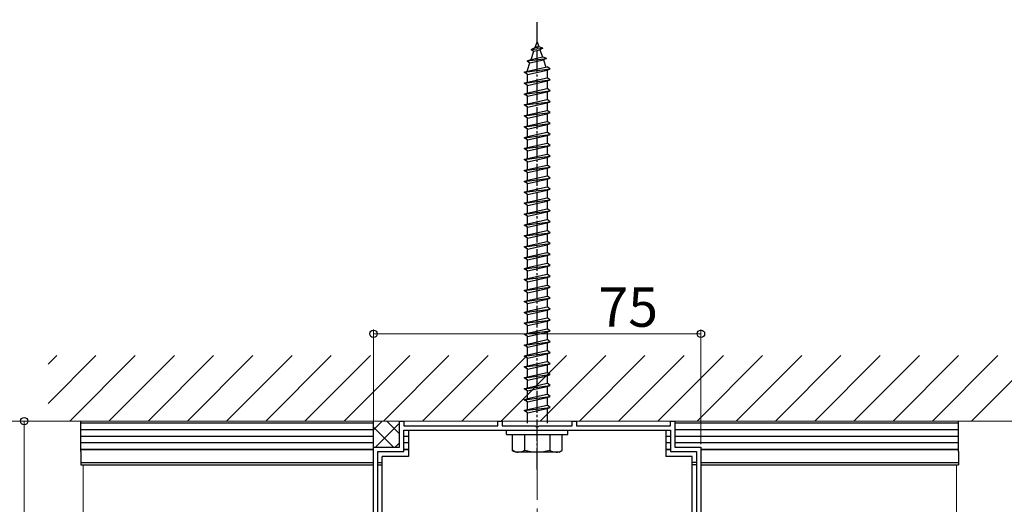
# Model space of a CAD drawing. Extents: x 0 to 1980, y 0 to 3205.
# Drawn here: x 233 to 458, y 2463 to 2574 of the extents above; entities that cross this region are included whole.
import ezdxf

# ---------------------------------------------------------------- set-up
doc = ezdxf.new("R2010")
doc.units = 0
doc.linetypes.add('YCENTER_1', pattern=[13, 10, -1, 1, -1])
for name, color, linetype, lineweight in [('YKK_11', 7, 'CONTINUOUS', 30), ('YKK_12', 2, 'CONTINUOUS', 13), ('YKK_13', 4, 'CONTINUOUS', 30), ('YKK_D', 6, 'CONTINUOUS', 13), ('YSS_K', 3, 'CONTINUOUS', 13)]:
    doc.layers.add(name, color=color, linetype=linetype, lineweight=lineweight)
doc.styles.get("Standard").update_dxf_attribs({"font": 'txt', "bigfont": 'BIGFONT'})

msp = doc.modelspace()

# ---------------------------------------------------------------- linework, layer by layer
at = {"layer": 'YKK_11', "linetype": 'ByBlock', "lineweight": -2, "ltscale": 0.5}
for p, q in [((319.71, 2476.31), (319.71, 2482.31)), ((319.71, 2482.31), (320.71, 2482.31)), ((320.71, 2482.31), (320.71, 2481.21)), ((320.71, 2481.21), (342.21, 2481.21)), ((342.21, 2481.21), (342.21, 2482.31)), ((342.21, 2482.31), (343.21, 2482.31)), ((343.21, 2482.31), (343.21, 2481.21)), ((343.21, 2481.21), (350.76, 2481.21)), ((350.76, 2481.21), (350.94, 2481.09)), ((350.94, 2481.09), (351.49, 2481.09)), ((351.49, 2481.09), (351.67, 2481.21)), ((351.67, 2481.21), (359.21, 2481.21)), ((359.21, 2481.21), (359.21, 2482.31)), ((359.21, 2482.31), (360.21, 2482.31)), ((360.21, 2482.31), (360.21, 2481.21)), ((360.21, 2481.21), (381.71, 2481.21)), ((381.71, 2481.21), (381.71, 2482.31)), ((381.71, 2482.31), (382.71, 2482.31)), ((382.71, 2482.31), (382.71, 2476.31)), ((320.71, 2480.21), (381.71, 2480.21)), ((320.71, 2480.21), (381.71, 2480.21)), ((320.71, 2475.31), (320.71, 2480.21)), ((381.71, 2480.21), (381.71, 2475.31)), ((313.71, 2447.81), (313.71, 2476.31)), ((313.71, 2476.31), (319.71, 2476.31)), ((382.71, 2476.31), (388.71, 2476.31)), ((388.71, 2476.31), (388.71, 2447.81)), ((314.71, 2448.81), (314.71, 2475.31)), ((314.71, 2475.31), (320.71, 2475.31)), ((381.71, 2475.31), (387.71, 2475.31)), ((387.71, 2475.31), (387.71, 2448.81))]:
    msp.add_line(p, q, dxfattribs=at)
at = {"layer": 'YKK_12', "linetype": 'YCENTER_1', "ltscale": 2}
msp.add_line((351.21, 2282.31), (351.21, 2482.31), dxfattribs=at)
at = {"layer": 'YKK_12'}
for p, q in [((247.21, 2355.81), (247.21, 2472.31)), ((447.21, 2355.81), (447.21, 2472.31))]:
    msp.add_line(p, q, dxfattribs=at)
at = {"layer": 'YKK_13', "linetype": 'YCENTER_1', "ltscale": 0.5}
msp.add_line((351.21, 2471.21), (351.21, 2574.25), dxfattribs=at)
at = {"layer": 'YKK_13', "ltscale": 0.5}
for p, q in [((350.75, 2567.86), (351.21, 2569.21)), ((351.21, 2569.21), (351.61, 2568.05)), ((349.8, 2567.41), (350.75, 2567.86)), ((349.8, 2567.41), (352.51, 2567.75)), ((349.8, 2567.41), (350.47, 2567.04)), ((349.82, 2565.15), (350.47, 2567.04)), ((350.47, 2567.04), (351.85, 2567.35)), ((350.75, 2567.86), (351.61, 2568.05)), ((352.51, 2567.75), (351.61, 2568.05)), ((352.51, 2567.75), (351.85, 2567.35)), ((351.85, 2567.35), (352.41, 2565.73)), ((348.9, 2564.79), (353.34, 2565.35)), ((348.9, 2564.79), (349.82, 2565.15)), ((348.9, 2564.79), (349.54, 2564.34)), ((348.96, 2562.67), (349.54, 2564.34)), ((349.54, 2564.34), (352.65, 2565.03)), ((349.82, 2565.15), (352.41, 2565.73)), ((353.34, 2565.35), (352.41, 2565.73)), ((353.34, 2565.35), (352.65, 2565.03)), ((352.65, 2565.03), (353.21, 2563.4)), ((348.21, 2562.21), (354.21, 2562.96)), ((348.21, 2562.21), (348.96, 2562.46)), ((348.96, 2561.71), (348.21, 2562.21)), ((348.96, 2562.46), (353.46, 2563.46)), ((348.96, 2561.71), (353.46, 2562.71)), ((348.96, 2562.46), (348.96, 2562.67)), ((348.96, 2559.96), (348.96, 2561.71)), ((353.45, 2562.71), (353.46, 2562.67)), ((354.21, 2562.96), (353.46, 2563.46)), ((353.46, 2562.71), (354.21, 2562.96)), ((353.46, 2562.67), (353.46, 2560.96)), ((348.21, 2559.71), (354.21, 2560.46)), ((348.21, 2559.71), (348.96, 2559.96)), ((348.96, 2559.21), (348.21, 2559.71)), ((348.96, 2559.96), (353.46, 2560.96)), ((348.96, 2559.21), (353.46, 2560.21)), ((354.21, 2560.46), (353.46, 2560.96)), ((353.46, 2560.21), (354.21, 2560.46)), ((353.46, 2560.21), (353.46, 2558.46)), ((348.21, 2557.21), (354.21, 2557.96)), ((348.21, 2557.21), (348.96, 2557.46)), ((348.96, 2556.71), (348.21, 2557.21)), ((348.96, 2557.46), (348.96, 2559.21)), ((348.96, 2557.46), (353.46, 2558.46)), ((348.96, 2556.71), (353.46, 2557.71)), ((354.21, 2557.96), (353.46, 2558.46)), ((353.46, 2557.71), (354.21, 2557.96)), ((353.46, 2557.71), (353.46, 2555.96)), ((348.21, 2554.71), (354.21, 2555.46)), ((348.21, 2554.71), (348.96, 2554.96)), ((348.96, 2554.96), (348.96, 2556.71)), ((348.96, 2554.96), (353.46, 2555.96)), ((348.96, 2554.21), (353.46, 2555.21)), ((354.21, 2555.46), (353.46, 2555.96)), ((353.46, 2555.21), (354.21, 2555.46)), ((353.46, 2555.21), (353.46, 2553.46)), ((348.96, 2554.21), (348.21, 2554.71)), ((348.21, 2552.21), (354.21, 2552.96)), ((348.96, 2552.46), (348.96, 2554.21)), ((348.96, 2552.46), (353.46, 2553.46)), ((348.96, 2551.71), (353.46, 2552.71)), ((354.21, 2552.96), (353.46, 2553.46)), ((353.46, 2552.71), (354.21, 2552.96)), ((353.46, 2552.71), (353.46, 2550.96)), ((348.21, 2552.21), (348.96, 2552.46)), ((348.96, 2551.71), (348.21, 2552.21)), ((348.21, 2549.71), (354.21, 2550.46)), ((348.96, 2549.96), (348.96, 2551.71)), ((348.96, 2549.96), (353.46, 2550.96)), ((354.21, 2550.46), (353.46, 2550.96)), ((353.46, 2550.21), (354.21, 2550.46)), ((348.21, 2549.71), (348.96, 2549.96)), ((348.96, 2549.21), (348.21, 2549.71)), ((348.96, 2549.21), (353.46, 2550.21)), ((348.96, 2547.46), (348.96, 2549.21)), ((348.96, 2547.46), (353.46, 2548.46)), ((353.46, 2550.21), (353.46, 2548.46)), ((354.21, 2547.96), (353.46, 2548.46)), ((348.21, 2547.21), (354.21, 2547.96)), ((348.21, 2547.21), (348.96, 2547.46)), ((348.96, 2546.71), (348.21, 2547.21)), ((348.96, 2546.71), (353.46, 2547.71)), ((348.96, 2544.96), (348.96, 2546.71)), ((348.96, 2544.96), (353.46, 2545.96)), ((353.46, 2547.71), (354.21, 2547.96)), ((353.46, 2547.71), (353.46, 2545.96)), ((354.21, 2545.46), (353.46, 2545.96)), ((348.21, 2544.71), (354.21, 2545.46)), ((348.21, 2544.71), (348.96, 2544.96)), ((348.96, 2544.21), (348.21, 2544.71)), ((348.96, 2544.21), (353.46, 2545.21)), ((348.96, 2542.46), (348.96, 2544.21)), ((353.46, 2545.21), (354.21, 2545.46)), ((353.46, 2545.21), (353.46, 2543.46)), ((348.21, 2542.21), (354.21, 2542.96)), ((348.21, 2542.21), (348.96, 2542.46)), ((348.96, 2541.71), (348.21, 2542.21)), ((348.96, 2542.46), (353.46, 2543.46)), ((348.96, 2541.71), (353.46, 2542.71)), ((348.96, 2539.96), (348.96, 2541.71)), ((354.21, 2542.96), (353.46, 2543.46)), ((353.46, 2542.71), (354.21, 2542.96)), ((353.46, 2542.71), (353.46, 2540.96)), ((348.21, 2539.71), (354.21, 2540.46)), ((348.21, 2539.71), (348.96, 2539.96)), ((348.96, 2539.21), (348.21, 2539.71)), ((348.96, 2539.96), (353.46, 2540.96)), ((348.96, 2539.21), (353.46, 2540.21)), ((348.96, 2537.46), (348.96, 2539.21)), ((354.21, 2540.46), (353.46, 2540.96)), ((353.46, 2540.21), (354.21, 2540.46)), ((353.46, 2540.21), (353.46, 2538.46)), ((348.21, 2537.21), (354.21, 2537.96)), ((348.21, 2537.21), (348.96, 2537.46)), ((348.96, 2536.71), (348.21, 2537.21)), ((348.96, 2537.46), (353.46, 2538.46)), ((348.96, 2536.71), (353.46, 2537.71)), ((354.21, 2537.96), (353.46, 2538.46)), ((353.46, 2537.71), (354.21, 2537.96)), ((353.46, 2537.71), (353.46, 2535.96)), ((348.21, 2534.71), (354.21, 2535.46)), ((348.21, 2534.71), (348.96, 2534.96)), ((348.96, 2534.21), (348.21, 2534.71)), ((348.96, 2534.96), (348.96, 2536.71)), ((348.96, 2534.96), (353.46, 2535.96)), ((348.96, 2534.21), (353.46, 2535.21)), ((354.21, 2535.46), (353.46, 2535.96)), ((353.46, 2535.21), (354.21, 2535.46)), ((353.46, 2535.21), (353.46, 2533.46)), ((348.21, 2532.21), (354.21, 2532.96)), ((348.21, 2532.21), (348.96, 2532.46)), ((348.96, 2532.46), (348.96, 2534.21)), ((348.96, 2532.46), (353.46, 2533.46)), ((348.96, 2531.71), (353.46, 2532.71)), ((354.21, 2532.96), (353.46, 2533.46)), ((353.46, 2532.71), (354.21, 2532.96)), ((353.46, 2532.71), (353.46, 2530.96)), ((348.96, 2531.71), (348.21, 2532.21)), ((348.21, 2529.71), (354.21, 2530.46)), ((348.96, 2529.96), (348.96, 2531.71)), ((348.96, 2529.96), (353.46, 2530.96)), ((348.96, 2529.21), (353.46, 2530.21)), ((354.21, 2530.46), (353.46, 2530.96)), ((353.46, 2530.21), (354.21, 2530.46)), ((353.46, 2530.21), (353.46, 2528.46)), ((348.21, 2529.71), (348.96, 2529.96)), ((348.96, 2529.21), (348.21, 2529.71)), ((348.21, 2527.21), (354.21, 2527.96)), ((348.96, 2527.46), (348.96, 2529.21)), ((348.96, 2527.46), (353.46, 2528.46)), ((354.21, 2527.96), (353.46, 2528.46)), ((353.46, 2527.71), (354.21, 2527.96)), ((348.21, 2527.21), (348.96, 2527.46)), ((348.96, 2526.71), (348.21, 2527.21)), ((348.96, 2526.71), (353.46, 2527.71)), ((348.96, 2524.96), (348.96, 2526.71)), ((348.96, 2524.96), (353.46, 2525.96)), ((353.46, 2527.71), (353.46, 2525.96)), ((354.21, 2525.46), (353.46, 2525.96)), ((348.21, 2524.71), (354.21, 2525.46)), ((348.21, 2524.71), (348.96, 2524.96)), ((348.96, 2524.21), (348.21, 2524.71)), ((348.96, 2524.21), (353.46, 2525.21)), ((348.96, 2522.46), (348.96, 2524.21)), ((348.96, 2522.46), (353.46, 2523.46)), ((353.46, 2525.21), (354.21, 2525.46)), ((353.46, 2525.21), (353.46, 2523.46)), ((354.21, 2522.96), (353.46, 2523.46)), ((348.21, 2522.21), (354.21, 2522.96)), ((348.21, 2522.21), (348.96, 2522.46)), ((348.96, 2521.71), (348.21, 2522.21)), ((348.96, 2521.71), (353.46, 2522.71)), ((348.96, 2519.96), (348.96, 2521.71)), ((353.46, 2522.71), (354.21, 2522.96)), ((353.46, 2522.71), (353.46, 2520.96)), ((348.21, 2519.71), (354.21, 2520.46)), ((348.21, 2519.71), (348.96, 2519.96)), ((348.96, 2519.21), (348.21, 2519.71)), ((348.96, 2519.96), (353.46, 2520.96)), ((348.96, 2519.21), (353.46, 2520.21)), ((348.96, 2517.46), (348.96, 2519.21)), ((354.21, 2520.46), (353.46, 2520.96)), ((353.46, 2520.21), (354.21, 2520.46)), ((353.46, 2520.21), (353.46, 2518.46)), ((348.21, 2517.21), (354.21, 2517.96)), ((348.21, 2517.21), (348.96, 2517.46)), ((348.96, 2516.71), (348.21, 2517.21)), ((348.96, 2517.46), (353.46, 2518.46)), ((348.96, 2516.71), (353.46, 2517.71)), ((348.96, 2514.96), (348.96, 2516.71)), ((354.21, 2517.96), (353.46, 2518.46)), ((353.46, 2517.71), (354.21, 2517.96)), ((353.46, 2517.71), (353.46, 2515.96)), ((348.21, 2514.71), (354.21, 2515.46)), ((348.21, 2514.71), (348.96, 2514.96)), ((348.96, 2514.21), (348.21, 2514.71)), ((348.96, 2514.96), (353.46, 2515.96)), ((348.96, 2514.21), (353.46, 2515.21)), ((354.21, 2515.46), (353.46, 2515.96)), ((353.46, 2515.21), (354.21, 2515.46)), ((353.46, 2515.21), (353.46, 2513.46)), ((348.21, 2512.21), (354.21, 2512.96)), ((348.21, 2512.21), (348.96, 2512.46)), ((348.96, 2511.71), (348.21, 2512.21)), ((348.96, 2512.46), (348.96, 2514.21)), ((348.96, 2512.46), (353.46, 2513.46)), ((348.96, 2511.71), (353.46, 2512.71)), ((354.21, 2512.96), (353.46, 2513.46)), ((353.46, 2512.71), (354.21, 2512.96)), ((353.46, 2512.71), (353.46, 2510.96)), ((348.21, 2509.71), (354.21, 2510.46)), ((348.21, 2509.71), (348.96, 2509.96)), ((348.96, 2509.96), (348.96, 2511.71)), ((348.96, 2509.96), (353.46, 2510.96)), ((348.96, 2509.21), (353.46, 2510.21)), ((354.21, 2510.46), (353.46, 2510.96)), ((353.46, 2510.21), (354.21, 2510.46)), ((353.46, 2510.21), (353.46, 2508.46)), ((348.96, 2509.21), (348.21, 2509.71)), ((348.21, 2507.21), (354.21, 2507.96)), ((348.96, 2507.46), (348.96, 2509.21)), ((348.96, 2507.46), (353.46, 2508.46)), ((348.96, 2506.71), (353.46, 2507.71)), ((354.21, 2507.96), (353.46, 2508.46)), ((353.46, 2507.71), (354.21, 2507.96)), ((353.46, 2507.71), (353.46, 2505.96)), ((348.21, 2507.21), (348.96, 2507.46)), ((348.96, 2506.71), (348.21, 2507.21)), ((348.21, 2504.71), (354.21, 2505.46)), ((348.96, 2504.96), (348.96, 2506.71)), ((348.96, 2504.96), (353.46, 2505.96)), ((354.21, 2505.46), (353.46, 2505.96)), ((353.46, 2505.21), (354.21, 2505.46)), ((348.21, 2504.71), (348.96, 2504.96)), ((348.96, 2504.21), (348.21, 2504.71)), ((348.96, 2504.21), (353.46, 2505.21)), ((348.96, 2502.46), (348.96, 2504.21)), ((348.96, 2502.46), (353.46, 2503.46)), ((353.46, 2505.21), (353.46, 2503.46)), ((354.21, 2502.96), (353.46, 2503.46)), ((348.21, 2502.21), (354.21, 2502.96)), ((348.21, 2502.21), (348.96, 2502.46)), ((348.96, 2501.71), (348.21, 2502.21)), ((348.96, 2501.71), (353.46, 2502.71)), ((348.96, 2499.96), (348.96, 2501.71)), ((348.96, 2499.96), (353.46, 2500.96)), ((353.46, 2502.71), (354.21, 2502.96)), ((353.46, 2502.71), (353.46, 2500.96)), ((354.21, 2500.46), (353.46, 2500.96)), ((348.21, 2499.71), (354.21, 2500.46)), ((348.21, 2499.71), (348.96, 2499.96)), ((348.96, 2499.21), (348.21, 2499.71)), ((348.96, 2499.21), (353.46, 2500.21)), ((348.96, 2497.46), (348.96, 2499.21)), ((353.46, 2500.21), (354.21, 2500.46)), ((353.46, 2500.21), (353.46, 2498.46)), ((348.21, 2497.21), (354.21, 2497.96)), ((348.21, 2497.21), (348.96, 2497.46)), ((348.96, 2496.71), (348.21, 2497.21)), ((348.96, 2497.46), (353.46, 2498.46)), ((348.96, 2496.71), (353.46, 2497.71)), ((348.96, 2494.96), (348.96, 2496.71)), ((354.21, 2497.96), (353.46, 2498.46)), ((353.46, 2497.71), (354.21, 2497.96)), ((353.46, 2497.71), (353.46, 2495.96)), ((348.21, 2494.71), (354.21, 2495.46)), ((348.21, 2494.71), (348.96, 2494.96)), ((348.96, 2494.21), (348.21, 2494.71)), ((348.96, 2494.96), (353.46, 2495.96)), ((348.96, 2494.21), (353.46, 2495.21)), ((348.96, 2492.46), (348.96, 2494.21)), ((354.21, 2495.46), (353.46, 2495.96)), ((353.46, 2495.21), (354.21, 2495.46)), ((353.46, 2495.21), (353.46, 2493.46)), ((348.21, 2492.21), (354.21, 2492.96)), ((348.21, 2492.21), (348.96, 2492.46)), ((348.96, 2491.71), (348.21, 2492.21)), ((348.96, 2492.46), (353.46, 2493.46)), ((348.96, 2491.71), (353.46, 2492.71)), ((354.21, 2492.96), (353.46, 2493.46)), ((353.46, 2492.71), (354.21, 2492.96)), ((353.46, 2492.71), (353.46, 2490.96)), ((348.21, 2489.71), (354.21, 2490.46)), ((348.21, 2489.71), (348.96, 2489.96)), ((348.96, 2489.21), (348.21, 2489.71)), ((348.96, 2489.96), (348.96, 2491.71)), ((348.96, 2489.96), (353.46, 2490.96)), ((348.96, 2489.21), (353.46, 2490.21)), ((354.21, 2490.46), (353.46, 2490.96)), ((353.46, 2490.21), (354.21, 2490.46)), ((353.46, 2490.21), (353.46, 2488.46)), ((348.21, 2487.21), (354.21, 2487.96)), ((348.21, 2487.21), (348.96, 2487.46)), ((348.96, 2486.71), (348.21, 2487.21)), ((348.96, 2487.46), (348.96, 2489.21)), ((348.96, 2487.46), (353.46, 2488.46)), ((348.96, 2486.71), (353.46, 2487.71)), ((354.21, 2487.96), (353.46, 2488.46)), ((353.46, 2487.71), (354.21, 2487.96)), ((353.46, 2487.71), (353.46, 2485.96)), ((348.21, 2484.71), (354.21, 2485.46)), ((348.21, 2484.71), (348.96, 2484.96)), ((348.96, 2484.96), (348.96, 2486.71)), ((348.96, 2484.96), (353.46, 2485.96)), ((348.96, 2484.21), (353.46, 2485.21)), ((354.21, 2485.46), (353.46, 2485.96)), ((353.46, 2485.21), (354.21, 2485.46)), ((353.46, 2485.21), (353.46, 2481.81)), ((348.96, 2484.21), (348.21, 2484.71)), ((348.96, 2481.81), (348.96, 2484.21)), ((344.21, 2480.21), (358.21, 2480.21)), ((344.21, 2479.21), (344.21, 2480.21)), ((344.21, 2479.21), (358.21, 2479.21)), ((345.46, 2479.21), (345.46, 2475.64)), ((345.46, 2479.21), (356.96, 2479.21)), ((348.33, 2479.21), (348.33, 2475.66)), ((354.1, 2479.21), (354.1, 2475.66)), ((356.96, 2475.64), (356.96, 2479.21)), ((358.21, 2479.21), (358.21, 2480.21)), ((346.21, 2475.21), (345.46, 2475.64)), ((356.21, 2475.21), (346.21, 2475.21)), ((356.21, 2475.21), (356.96, 2475.64))]:
    msp.add_line(p, q, dxfattribs=at)
at = {"layer": 'YKK_13', "ltscale": 2}
for p, q in [((246.71, 2475.31), (246.71, 2482.31)), ((313.71, 2481.81), (246.71, 2481.81)), ((447.71, 2481.81), (382.71, 2481.81)), ((447.71, 2475.31), (447.71, 2482.31)), ((313.71, 2480.31), (246.71, 2480.31)), ((313.71, 2478.81), (246.71, 2478.81)), ((321.71, 2478.81), (320.71, 2478.81)), ((381.71, 2478.81), (380.71, 2478.81)), ((447.71, 2480.31), (382.71, 2480.31)), ((447.71, 2478.81), (382.71, 2478.81)), ((313.71, 2477.31), (246.71, 2477.31)), ((321.71, 2477.31), (320.71, 2477.31)), ((381.71, 2477.31), (380.71, 2477.31)), ((447.71, 2477.31), (382.71, 2477.31)), ((246.71, 2475.81), (313.71, 2475.81)), ((313.71, 2475.81), (246.71, 2475.81)), ((246.71, 2475.31), (246.71, 2472.31)), ((320.71, 2475.81), (321.71, 2475.81)), ((321.71, 2475.81), (320.71, 2475.81)), ((380.71, 2475.81), (381.71, 2475.81)), ((381.71, 2475.81), (380.71, 2475.81)), ((388.71, 2475.81), (447.71, 2475.81)), ((447.71, 2475.81), (388.71, 2475.81)), ((447.71, 2475.31), (447.71, 2472.31)), ((246.71, 2472.81), (313.71, 2472.81)), ((246.71, 2472.81), (313.71, 2472.81)), ((246.71, 2472.31), (313.71, 2472.31)), ((314.71, 2472.81), (315.71, 2472.81)), ((314.71, 2472.81), (315.71, 2472.81)), ((314.71, 2472.31), (315.71, 2472.31)), ((387.71, 2472.81), (386.71, 2472.81)), ((387.71, 2472.81), (386.71, 2472.81)), ((387.71, 2472.31), (386.71, 2472.31)), ((388.71, 2472.81), (447.71, 2472.81)), ((388.71, 2472.81), (447.71, 2472.81)), ((388.71, 2472.31), (447.71, 2472.31))]:
    msp.add_line(p, q, dxfattribs=at)
at = {"layer": 'YKK_13'}
for p, q in [((313.71, 2476.01), (313.71, 2482.31)), ((313.71, 2476.01), (313.71, 2482.31)), ((321.71, 2480.21), (321.71, 2474.21)), ((321.71, 2480.21), (380.71, 2480.21)), ((380.71, 2480.21), (380.71, 2474.21)), ((321.71, 2474.21), (315.71, 2474.21)), ((315.71, 2449.21), (315.71, 2474.21)), ((386.71, 2474.21), (380.71, 2474.21)), ((386.71, 2449.21), (386.71, 2474.21))]:
    msp.add_line(p, q, dxfattribs=at)
at = {"layer": 'YKK_13', "linetype": 'Continuous'}
for p, q in [((313.71, 2480.3), (315.72, 2482.31)), ((313.71, 2480.3), (315.72, 2482.31)), ((318.32, 2476.31), (313.71, 2480.92)), ((318.32, 2476.31), (313.71, 2480.92)), ((314.21, 2476.31), (319.71, 2481.81)), ((314.21, 2476.31), (319.71, 2481.81)), ((319.71, 2479.41), (316.81, 2482.31)), ((319.71, 2479.41), (316.81, 2482.31)), ((313.87, 2476.27), (313.71, 2476.43)), ((313.87, 2476.27), (313.71, 2476.43)), ((318.7, 2476.31), (319.71, 2477.32)), ((318.7, 2476.31), (319.71, 2477.32))]:
    msp.add_line(p, q, dxfattribs=at)
at = {"layer": 'YKK_13', "ltscale": 0.5}
for centre, radius, start, end in [((346.88, 2477.76), 2.56, 236.2518, 304.3842), ((351.21, 2484.76), 9.55, 252.412, 287.588), ((355.54, 2477.76), 2.56, 235.6158, 303.7482)]:
    msp.add_arc(centre, radius, start, end, dxfattribs=at)
at = {"layer": 'YKK_D'}
for p, q in [((313.71, 2477.01), (313.71, 2503.31)), ((388.71, 2477.01), (388.71, 2503.31)), ((313.71, 2502.31), (388.71, 2502.31)), ((319.01, 2482.31), (212.71, 2482.31))]:
    msp.add_line(p, q, dxfattribs=at)
at = {"layer": 'YKK_D', "ltscale": 2}
for p, q in [((319.01, 2482.31), (232.71, 2482.31)), ((233.71, 2447.81), (233.71, 2482.31))]:
    msp.add_line(p, q, dxfattribs=at)
at = {"layer": 'YKK_D', "linetype": 'ByBlock', "lineweight": -2}
for centre in [(313.71, 2502.31), (388.71, 2502.31), (233.71, 2482.31)]:
    msp.add_circle(centre, 0.85, dxfattribs=at)
at = {"layer": 'YSS_K', "linetype": 'Continuous'}
for p, q in [((239.21, 2495.34), (241.19, 2497.31)), ((239.21, 2486.36), (250.17, 2497.31)), ((244.15, 2482.31), (259.15, 2497.31)), ((253.13, 2482.31), (268.13, 2497.31)), ((262.11, 2482.31), (277.11, 2497.31)), ((271.09, 2482.31), (286.09, 2497.31)), ((280.07, 2482.31), (295.07, 2497.31)), ((289.05, 2482.31), (304.05, 2497.31)), ((298.03, 2482.31), (313.03, 2497.31)), ((307.01, 2482.31), (322.01, 2497.31)), ((315.99, 2482.31), (330.99, 2497.31)), ((324.97, 2482.31), (339.97, 2497.31)), ((333.95, 2482.31), (348.95, 2497.31)), ((342.93, 2482.31), (357.93, 2497.31)), ((351.91, 2482.31), (366.91, 2497.31)), ((360.89, 2482.31), (375.89, 2497.31)), ((369.87, 2482.31), (384.87, 2497.31)), ((378.85, 2482.31), (393.85, 2497.31)), ((387.83, 2482.31), (402.83, 2497.31)), ((396.81, 2482.31), (411.81, 2497.31)), ((405.79, 2482.31), (420.79, 2497.31)), ((414.77, 2482.31), (429.77, 2497.31)), ((423.75, 2482.31), (438.75, 2497.31)), ((432.73, 2482.31), (447.73, 2497.31)), ((441.71, 2482.31), (456.71, 2497.31)), ((450.69, 2482.31), (465.69, 2497.31))]:
    msp.add_line(p, q, dxfattribs=at)
at = {"layer": 'YSS_K'}
msp.add_line((239.21, 2482.31), (469.08, 2482.31), dxfattribs=at)

# ---------------------------------------------------------------- texts
at = {"layer": 'YKK_D'}
msp.add_text('75', height=9, dxfattribs=at).set_placement((365.25, 2503.91))

doc.saveas('drawing.dxf')
